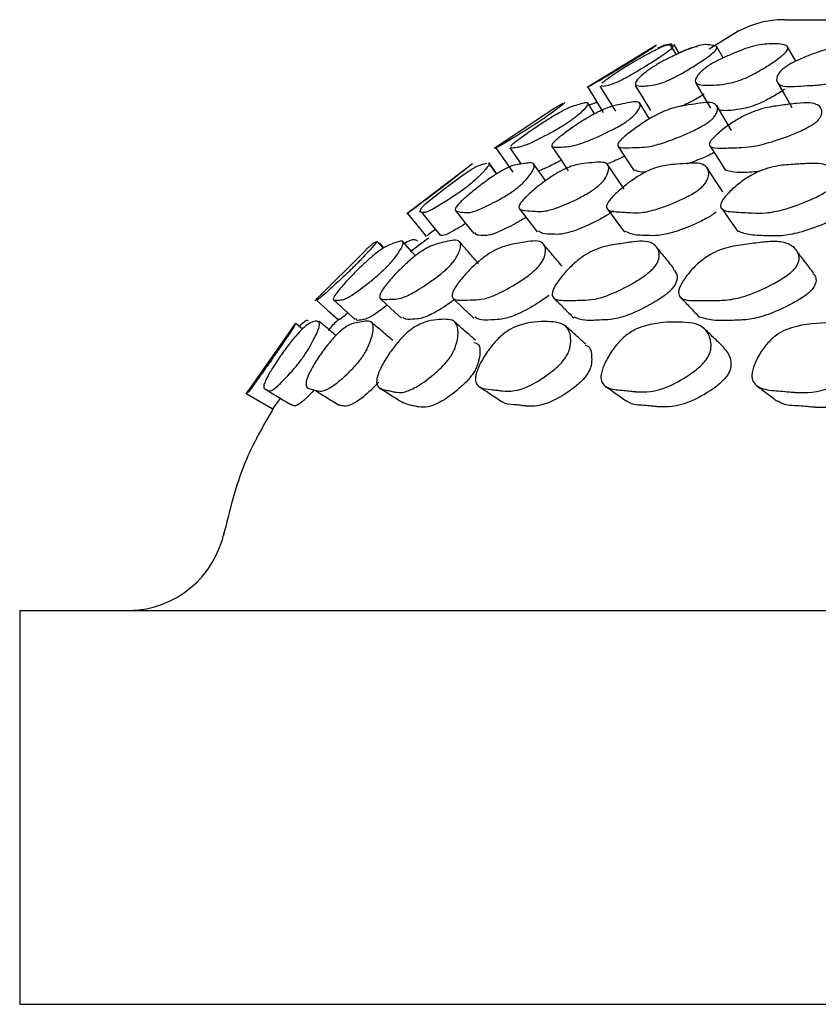
# Model space of a CAD drawing. Units: millimetres. Extents: x 9 to 541, y 53 to 593.
# Drawn here: x 481 to 489, y 280 to 290 of the extents above; entities that cross this region are included whole.
import ezdxf

# ---------------------------------------------------------------- set-up
doc = ezdxf.new("R2010")
doc.units = ezdxf.units.MM

msp = doc.modelspace()

# ---------------------------------------------------------------- linework, layer by layer
at = {"color": 7, "linetype": 'Continuous', "lineweight": 25}
for p, q in [((488.212, 289.411), (487.91, 289.227)), ((488.175, 289.386), (488.171, 289.386)), ((487.377, 289.265), (486.671, 288.836)), ((487.578, 289.171), (487.52, 289.267)), ((487.608, 289.184), (487.553, 289.278)), ((488.055, 289.137), (487.99, 289.249)), ((488.791, 289.104), (488.709, 289.249)), ((486.677, 288.839), (486.835, 288.584)), ((486.801, 288.849), (486.959, 288.595)), ((486.345, 288.627), (485.727, 288.217)), ((486.747, 288.57), (486.677, 288.681)), ((485.733, 288.221), (485.747, 288.231)), ((485.507, 288.062), (484.84, 287.553)), ((485.751, 287.958), (485.673, 288.067)), ((485.754, 287.96), (485.674, 288.073)), ((485.059, 287.306), (484.885, 287.174)), ((484.599, 287.204), (484.535, 287.275)), ((484.607, 287.209), (484.562, 287.258)), ((484.427, 287.187), (483.905, 286.669)), ((483.912, 286.673), (483.931, 286.697)), ((483.709, 286.443), (483.204, 285.721)), ((483.682, 286.408), (483.708, 286.437)), ((483.778, 286.383), (483.711, 286.438)), ((480.906, 283.525), (480.906, 279.525)), ((480.906, 283.525), (540.906, 283.525)), ((480.906, 279.525), (540.906, 279.525))]:
    msp.add_line(p, q, dxfattribs=at)
at = {"color": 7, "linetype": 'Continuous', "lineweight": 25, "flags": 128}
for points in [[(487.161, 288.857), (487.239, 288.73), (487.317, 288.603)], [(487.775, 288.88), (487.851, 288.752), (487.926, 288.625)], [(488.606, 288.887), (488.679, 288.76), (488.752, 288.632)], [(487.304, 288.518), (487.284, 288.55), (487.206, 288.676)], [(488.139, 288.399), (488.064, 288.526), (487.988, 288.652)], [(485.744, 288.225), (485.829, 288.102), (485.915, 287.978)], [(485.885, 288.225), (485.97, 288.101), (485.999, 288.06)], [(486.313, 288.237), (486.396, 288.114), (486.479, 287.99)], [(486.986, 288.237), (487.067, 288.113), (487.148, 287.99)], [(487.921, 288.24), (487.999, 288.117), (488.077, 287.993)], [(485.431, 287.813), (485.391, 287.783), (485.348, 287.753), (485.251, 287.689), (485.105, 287.602), (485.029, 287.567), (484.997, 287.566), (484.971, 287.575), (484.99, 287.615), (485.034, 287.657), (485.071, 287.688), (485.117, 287.726), (485.23, 287.815), (485.347, 287.903), (485.398, 287.939), (485.442, 287.969), (485.505, 288.01), (485.554, 288.038), (485.609, 288.058), (485.652, 288.068), (485.652, 288.068)], [(486.248, 287.888), (486.213, 287.939), (486.127, 288.061)], [(487.047, 287.807), (486.964, 287.93), (486.881, 288.052)], [(488.05, 287.776), (487.97, 287.898), (487.89, 288.02)], [(485.984, 287.605), (486.074, 287.488), (486.164, 287.372)], [(486.877, 287.601), (486.964, 287.485), (487.051, 287.368)], [(488.039, 287.606), (488.122, 287.49), (488.204, 287.373)], [(484.845, 287.556), (484.94, 287.44), (485.035, 287.324)], [(484.99, 287.569), (485.084, 287.453), (485.178, 287.336)], [(485.333, 287.587), (485.426, 287.47), (485.519, 287.354)], [(484.926, 287.128), (484.895, 287.163), (484.796, 287.275)], [(483.922, 286.676), (484.033, 286.576), (484.144, 286.475)], [(484.094, 286.68), (484.205, 286.579), (484.315, 286.479)], [(484.57, 286.694), (484.678, 286.593), (484.786, 286.492)], [(485.311, 286.693), (485.416, 286.593), (485.521, 286.492)], [(483.213, 285.726), (483.342, 285.651), (483.472, 285.575)]]:
    msp.add_lwpolyline(points, dxfattribs=at)
at = {"color": 7, "linetype": 'Continuous', "lineweight": 25}
for centre, start, end in [((488.677, 288.525), 89.9997, 120.4367), ((482.005, 284.525), 270.8883, 348.8291)]:
    msp.add_arc(centre, 1, start, end, dxfattribs=at)
for points, knots in [([(488.681, 289.525), (488.692, 289.525), (488.716, 289.525), (488.952, 289.525), (489.339, 289.525), (489.879, 289.525), (490.562, 289.525), (491.397, 289.525), (492.373, 289.525), (493.47, 289.525), (494.689, 289.525), (496.035, 289.525), (497.49, 289.525), (499.031, 289.525), (500.659, 289.525), (502.378, 289.525), (504.153, 289.525), (505.952, 289.525), (507.777, 289.525), (509.64, 289.525), (511.52, 289.525), (513.386, 289.525), (515.242, 289.525), (517.086, 289.525), (518.876, 289.525), (520.585, 289.525), (522.219, 289.525), (523.79, 289.525), (525.274, 289.525), (526.649, 289.525), (527.919, 289.525), (529.08, 289.525), (530.089, 289.525), (530.94, 289.525), (531.647, 289.525), (532.228, 289.525), (532.77, 289.525), (533.123, 289.525), (533.089, 289.525), (533.078, 289.525)], [0, 0, 0, 0, 0.02512, 0.05239, 0.07966, 0.10603, 0.13241, 0.15954, 0.18668, 0.21314, 0.2396, 0.26682, 0.29404, 0.32065, 0.34725, 0.37465, 0.40205, 0.42835, 0.45465, 0.48169, 0.50873, 0.53535, 0.56196, 0.58936, 0.61677, 0.64306, 0.66935, 0.69638, 0.72342, 0.74999, 0.77657, 0.80392, 0.83127, 0.85637, 0.88148, 0.90724, 0.93301, 0.9776, 1, 1, 1, 1]), ([(487.371, 289.262), (487.371, 289.262), (487.371, 289.262), (487.36, 289.255), (487.358, 289.252), (487.325, 289.229), (487.26, 289.187), (487.204, 289.152), (487.132, 289.108), (487.029, 289.045), (486.926, 288.982), (486.855, 288.94), (486.799, 288.907), (486.748, 288.877), (486.704, 288.853), (486.695, 288.85), (486.676, 288.839), (486.679, 288.84), (486.68, 288.84)], [0, 0, 0, 0, 0.03001, 0.12795, 0.23682, 0.33487, 0.38487, 0.4113, 0.43872, 0.49768, 0.55562, 0.58173, 0.60771, 0.65725, 0.71944, 0.8473, 0.96502, 1, 1, 1, 1]), ([(487.07, 289.053), (487.085, 289.062), (487.118, 289.082), (487.185, 289.121), (487.293, 289.181), (487.45, 289.262), (487.499, 289.274), (487.514, 289.269), (487.521, 289.267), (487.535, 289.263), (487.552, 289.257), (487.529, 289.228), (487.488, 289.196), (487.438, 289.16), (487.37, 289.116), (487.27, 289.053), (487.166, 288.991), (487.091, 288.948), (487.03, 288.915), (486.969, 288.886), (486.877, 288.852), (486.816, 288.838), (486.821, 288.857), (486.822, 288.861)], [0, 0, 0, 0, 0.014197, 0.031265, 0.071451, 0.160016, 0.309089, 0.321717, 0.345101, 0.389613, 0.474854, 0.515923, 0.549823, 0.567754, 0.58637, 0.626374, 0.665661, 0.683361, 0.700986, 0.734623, 0.776834, 0.943313, 1, 1, 1, 1]), ([(487.357, 289.054), (487.372, 289.064), (487.405, 289.084), (487.476, 289.122), (487.598, 289.182), (487.785, 289.263), (487.866, 289.275), (487.905, 289.27), (487.922, 289.268), (487.955, 289.263), (487.994, 289.258), (487.991, 289.229), (487.962, 289.196), (487.918, 289.161), (487.856, 289.116), (487.76, 289.054), (487.656, 288.991), (487.578, 288.949), (487.513, 288.916), (487.442, 288.886), (487.32, 288.853), (487.216, 288.848), (487.134, 288.859), (487.197, 288.934), (487.262, 288.99), (487.315, 289.028), (487.343, 289.046), (487.357, 289.054)], [0, 0, 0, 0, 0.01133, 0.02496, 0.05703, 0.12771, 0.24669, 0.25668, 0.27539, 0.31094, 0.37897, 0.41176, 0.43883, 0.45314, 0.468, 0.49993, 0.53128, 0.54538, 0.55942, 0.58622, 0.61991, 0.7529, 0.87204, 0.94368, 0.97711, 0.98943, 1, 1, 1, 1]), ([(487.532, 289.265), (487.535, 289.272), (487.538, 289.28), (487.52, 289.276), (487.506, 289.274), (487.48, 289.269), (487.459, 289.267), (487.405, 289.241), (487.39, 289.233)], [0, 0, 0, 0, 0.22795, 0.27735, 0.36727, 0.53877, 0.8683, 1, 1, 1, 1]), ([(487.792, 289.25), (487.775, 289.248), (487.746, 289.244), (487.683, 289.223), (487.629, 289.197), (487.607, 289.186)], [0, 0, 0, 0, 0.46441, 0.78911, 1, 1, 1, 1]), ([(487.913, 289.062), (487.928, 289.071), (487.961, 289.091), (488.036, 289.13), (488.169, 289.19), (488.387, 289.272), (488.552, 289.282), (488.688, 289.279), (488.718, 289.237), (488.7, 289.204), (488.663, 289.169), (488.608, 289.124), (488.517, 289.062), (488.414, 288.999), (488.334, 288.957), (488.264, 288.924), (488.184, 288.895), (488.034, 288.861), (487.886, 288.856), (487.751, 288.866), (487.779, 288.941), (487.827, 288.998), (487.873, 289.035), (487.9, 289.054), (487.913, 289.062)], [0, 0, 0, 0, 0.01134, 0.02497, 0.05703, 0.12771, 0.2467, 0.37898, 0.41179, 0.43886, 0.45316, 0.468, 0.49991, 0.53127, 0.5454, 0.55945, 0.58626, 0.61993, 0.7529, 0.87204, 0.94364, 0.97708, 0.98942, 1, 1, 1, 1]), ([(488.699, 289.053), (488.713, 289.062), (488.745, 289.082), (488.823, 289.12), (488.966, 289.18), (489.121, 289.231), (489.254, 289.262), (489.341, 289.271), (489.42, 289.27), (489.506, 289.262), (489.605, 289.258), (489.662, 289.235), (489.654, 289.193), (489.624, 289.157), (489.575, 289.113), (489.49, 289.051), (489.39, 288.988), (489.309, 288.945), (489.235, 288.913), (489.148, 288.883), (489.029, 288.859), (488.915, 288.856), (488.781, 288.847), (488.665, 288.845), (488.599, 288.877), (488.59, 288.931), (488.622, 288.988), (488.661, 289.026), (488.687, 289.044), (488.699, 289.053)], [0, 0, 0, 0, 0.01133, 0.02494, 0.05696, 0.12755, 0.16786, 0.20558, 0.24703, 0.30002, 0.35881, 0.41182, 0.43886, 0.45317, 0.46801, 0.4999, 0.53122, 0.54534, 0.55938, 0.58619, 0.61981, 0.68894, 0.75257, 0.81073, 0.87219, 0.94374, 0.97712, 0.98943, 1, 1, 1, 1]), ([(486.823, 288.881), (486.848, 288.902), (486.884, 288.931), (486.968, 288.989), (487.027, 289.026), (487.056, 289.045), (487.07, 289.053)], [0, 0, 0, 0, 0.560034, 0.82116, 0.917437, 1, 1, 1, 1]), ([(488.676, 288.816), (488.67, 288.813), (488.63, 288.784), (488.56, 288.743), (488.481, 288.701), (488.412, 288.669), (488.332, 288.639), (488.186, 288.607), (488.068, 288.593), (488.021, 288.608), (488.013, 288.61)], [0, 0, 0, 0, 0.01723, 0.12834, 0.17838, 0.22816, 0.32318, 0.44251, 0.91388, 1, 1, 1, 1]), ([(487.862, 288.769), (487.837, 288.754), (487.793, 288.727), (487.731, 288.693), (487.671, 288.663), (487.639, 288.65), (487.62, 288.643)], [0, 0, 0, 0, 0.28196, 0.48504, 0.68718, 1, 1, 1, 1]), ([(485.895, 288.244), (485.905, 288.253), (485.921, 288.268), (485.966, 288.303), (486.028, 288.349), (486.123, 288.415), (486.225, 288.482), (486.3, 288.53), (486.363, 288.568), (486.429, 288.605), (486.504, 288.641), (486.557, 288.657), (486.626, 288.678), (486.681, 288.689), (486.683, 288.662), (486.639, 288.61), (486.575, 288.551), (486.529, 288.516), (486.501, 288.496), (486.487, 288.486), (486.48, 288.481)], [0, 0, 0, 0, 0.04592, 0.07047, 0.09563, 0.15015, 0.20369, 0.22775, 0.2516, 0.29721, 0.35411, 0.47161, 0.57977, 0.67849, 0.78265, 0.90404, 0.95788, 0.9807, 0.99075, 1, 1, 1, 1]), ([(486.439, 288.681), (486.441, 288.681), (486.45, 288.685), (486.421, 288.66), (486.354, 288.609), (486.273, 288.55), (486.221, 288.514), (486.192, 288.494), (486.177, 288.485), (486.17, 288.48)], [0, 0, 0, 0, 0.06398, 0.36723, 0.72068, 0.87741, 0.94382, 0.97309, 1, 1, 1, 1]), ([(487.069, 288.489), (487.055, 288.48), (487.025, 288.46), (486.95, 288.418), (486.818, 288.352), (486.662, 288.284), (486.53, 288.241), (486.445, 288.234), (486.36, 288.229), (486.293, 288.228), (486.327, 288.276), (486.365, 288.311), (486.42, 288.356), (486.51, 288.422), (486.611, 288.49), (486.689, 288.537), (486.756, 288.575), (486.831, 288.612), (486.925, 288.648), (487.004, 288.664), (487.103, 288.685), (487.187, 288.696), (487.22, 288.67), (487.202, 288.617), (487.155, 288.559), (487.114, 288.523), (487.089, 288.503), (487.075, 288.494), (487.069, 288.489)], [0, 0, 0, 0, 0.0107, 0.02325, 0.05719, 0.12787, 0.18864, 0.24719, 0.33085, 0.41172, 0.43873, 0.45317, 0.46797, 0.50005, 0.53154, 0.5457, 0.55973, 0.58656, 0.62004, 0.68915, 0.75278, 0.81086, 0.87215, 0.94355, 0.97521, 0.98864, 0.99455, 1, 1, 1, 1]), ([(486.344, 288.629), (486.36, 288.639), (486.391, 288.658), (486.414, 288.67), (486.425, 288.676)], [0, 0, 0, 0, 0.515978, 1, 1, 1, 1]), ([(486.773, 288.683), (486.76, 288.681), (486.742, 288.678), (486.704, 288.66), (486.693, 288.655)], [0, 0, 0, 0, 0.73005, 1, 1, 1, 1]), ([(487.897, 288.48), (487.884, 288.471), (487.854, 288.451), (487.777, 288.409), (487.635, 288.343), (487.46, 288.276), (487.302, 288.233), (487.186, 288.227), (487.068, 288.223), (486.971, 288.222), (486.986, 288.271), (487.016, 288.306), (487.065, 288.351), (487.149, 288.417), (487.248, 288.485), (487.327, 288.532), (487.398, 288.57), (487.48, 288.607), (487.591, 288.642), (487.695, 288.658), (487.822, 288.678), (487.933, 288.689), (487.995, 288.662), (488.004, 288.609), (487.974, 288.55), (487.94, 288.514), (487.916, 288.494), (487.903, 288.485), (487.897, 288.48)], [0, 0, 0, 0, 0.01069, 0.02322, 0.05717, 0.12788, 0.18865, 0.24718, 0.33085, 0.41172, 0.43873, 0.45317, 0.46797, 0.50005, 0.53154, 0.54569, 0.55972, 0.58656, 0.62004, 0.68917, 0.75278, 0.81084, 0.87213, 0.94356, 0.97523, 0.98865, 0.99456, 1, 1, 1, 1]), ([(488.987, 288.478), (488.974, 288.469), (488.946, 288.449), (488.867, 288.406), (488.716, 288.34), (488.523, 288.273), (488.34, 288.231), (488.195, 288.225), (488.044, 288.22), (487.917, 288.219), (487.912, 288.268), (487.935, 288.303), (487.976, 288.349), (488.054, 288.415), (488.149, 288.482), (488.228, 288.53), (488.302, 288.568), (488.392, 288.604), (488.519, 288.64), (488.647, 288.655), (488.8, 288.676), (488.938, 288.686), (489.031, 288.659), (489.065, 288.606), (489.053, 288.547), (489.026, 288.512), (489.005, 288.492), (488.993, 288.482), (488.987, 288.478)], [0, 0, 0, 0, 0.01069, 0.02323, 0.05717, 0.12788, 0.18865, 0.24718, 0.33085, 0.41172, 0.43873, 0.45318, 0.46798, 0.50005, 0.53155, 0.5457, 0.55973, 0.58656, 0.62004, 0.68917, 0.75279, 0.81085, 0.87213, 0.94356, 0.97523, 0.98865, 0.99456, 1, 1, 1, 1]), ([(486.17, 288.48), (486.157, 288.471), (486.126, 288.451), (486.059, 288.409), (485.952, 288.343), (485.84, 288.275), (485.766, 288.232), (485.75, 288.227), (485.746, 288.225), (485.744, 288.225)], [0, 0, 0, 0, 0.038939, 0.084639, 0.208384, 0.466057, 0.687549, 0.900857, 1, 1, 1, 1]), ([(486.48, 288.481), (486.466, 288.472), (486.436, 288.453), (486.365, 288.41), (486.244, 288.344), (486.11, 288.276), (486.005, 288.233), (485.956, 288.228), (485.9, 288.215), (485.899, 288.229), (485.899, 288.234)], [0, 0, 0, 0, 0.02846, 0.06184, 0.15222, 0.34045, 0.50227, 0.6581, 0.88084, 1, 1, 1, 1]), ([(487.05, 288.139), (487.041, 288.134), (486.973, 288.099), (486.924, 288.08), (486.881, 288.063)], [0, 0, 0, 0, 0.1354, 1, 1, 1, 1]), ([(487.962, 288.176), (487.961, 288.176), (487.917, 288.151), (487.816, 288.106), (487.735, 288.076), (487.687, 288.058)], [0, 0, 0, 0, 0.00351, 0.41566, 1, 1, 1, 1]), ([(485.5, 288.057), (485.501, 288.058), (485.505, 288.061), (485.455, 288.021), (485.37, 287.955), (485.281, 287.885), (485.223, 287.839), (485.192, 287.816), (485.178, 287.805)], [0, 0, 0, 0, 0.22453, 0.47531, 0.76799, 0.89812, 0.9534, 1, 1, 1, 1]), ([(485.956, 287.813), (485.943, 287.803), (485.914, 287.781), (485.844, 287.735), (485.723, 287.666), (485.586, 287.599), (485.477, 287.562), (485.416, 287.567), (485.357, 287.575), (485.313, 287.586), (485.359, 287.647), (485.401, 287.689), (485.459, 287.741), (485.55, 287.816), (485.649, 287.89), (485.723, 287.941), (485.786, 287.981), (485.853, 288.018), (485.932, 288.05), (485.993, 288.058), (486.069, 288.071), (486.131, 288.071), (486.14, 288.031), (486.105, 287.964), (486.046, 287.893), (485.999, 287.847), (485.97, 287.824), (485.956, 287.813)], [0, 0, 0, 0, 0.0108, 0.02342, 0.0574, 0.128, 0.18866, 0.2471, 0.33062, 0.41136, 0.43838, 0.45286, 0.46776, 0.50005, 0.53175, 0.546, 0.56011, 0.58699, 0.62041, 0.68928, 0.75274, 0.81072, 0.87196, 0.94336, 0.97509, 0.9886, 1, 1, 1, 1]), ([(485.67, 288.065), (485.673, 288.065), (485.685, 288.065), (485.661, 288.028), (485.603, 287.963), (485.528, 287.892), (485.475, 287.847), (485.445, 287.823), (485.431, 287.813)], [0, 0, 0, 0, 0.0676, 0.36925, 0.72103, 0.87735, 0.94386, 1, 1, 1, 1]), ([(486.768, 287.823), (486.754, 287.813), (486.725, 287.791), (486.652, 287.745), (486.52, 287.677), (486.363, 287.61), (486.226, 287.574), (486.133, 287.579), (486.038, 287.586), (485.963, 287.596), (485.99, 287.657), (486.024, 287.699), (486.076, 287.751), (486.162, 287.825), (486.259, 287.899), (486.336, 287.95), (486.403, 287.989), (486.479, 288.026), (486.576, 288.058), (486.662, 288.066), (486.768, 288.078), (486.858, 288.079), (486.898, 288.039), (486.889, 287.972), (486.848, 287.902), (486.811, 287.861), (486.787, 287.838), (486.774, 287.828), (486.768, 287.823)], [0, 0, 0, 0, 0.01076, 0.02336, 0.05736, 0.12801, 0.18866, 0.24707, 0.33059, 0.41134, 0.43834, 0.45282, 0.46772, 0.49999, 0.53168, 0.54591, 0.56001, 0.5869, 0.62035, 0.68925, 0.7527, 0.81066, 0.87189, 0.94335, 0.9751, 0.98858, 0.99453, 1, 1, 1, 1]), ([(486.408, 288.096), (486.362, 288.073), (486.265, 288.023), (486.196, 287.994), (486.175, 287.99), (486.172, 287.99)], [0, 0, 0, 0, 0.42573, 0.91181, 1, 1, 1, 1]), ([(487.82, 287.81), (487.807, 287.8), (487.778, 287.778), (487.702, 287.733), (487.56, 287.664), (487.382, 287.597), (487.219, 287.56), (487.095, 287.566), (486.968, 287.574), (486.862, 287.585), (486.87, 287.647), (486.897, 287.688), (486.942, 287.741), (487.023, 287.815), (487.118, 287.889), (487.196, 287.94), (487.267, 287.98), (487.351, 288.017), (487.466, 288.049), (487.577, 288.056), (487.71, 288.068), (487.827, 288.069), (487.898, 288.028), (487.915, 287.961), (487.89, 287.89), (487.858, 287.845), (487.832, 287.821), (487.82, 287.81)], [0, 0, 0, 0, 0.01079, 0.02341, 0.0574, 0.12801, 0.18866, 0.2471, 0.33065, 0.41138, 0.4384, 0.45289, 0.46778, 0.50006, 0.53176, 0.546, 0.5601, 0.58696, 0.62039, 0.6893, 0.75276, 0.81072, 0.87195, 0.94337, 0.97511, 0.98861, 1, 1, 1, 1]), ([(489.135, 287.807), (489.122, 287.797), (489.095, 287.775), (489.017, 287.729), (488.866, 287.661), (488.671, 287.593), (488.483, 287.557), (488.33, 287.563), (488.17, 287.571), (488.035, 287.582), (488.024, 287.644), (488.043, 287.685), (488.081, 287.738), (488.155, 287.813), (488.247, 287.887), (488.326, 287.938), (488.399, 287.977), (488.491, 288.014), (488.622, 288.046), (488.757, 288.054), (488.916, 288.066), (489.061, 288.066), (489.161, 288.025), (489.203, 287.958), (489.196, 287.887), (489.17, 287.841), (489.146, 287.818), (489.135, 287.807)], [0, 0, 0, 0, 0.01079, 0.0234, 0.0574, 0.12801, 0.18865, 0.24709, 0.33062, 0.41135, 0.43837, 0.45285, 0.46776, 0.50005, 0.53174, 0.54597, 0.56007, 0.58694, 0.62039, 0.6893, 0.75274, 0.8107, 0.87194, 0.94339, 0.97512, 0.98861, 1, 1, 1, 1]), ([(487.268, 287.978), (487.254, 287.977), (487.203, 287.974), (487.177, 287.986), (487.157, 287.995)], [0, 0, 0, 0, 0.26671, 1, 1, 1, 1]), ([(488.42, 287.983), (488.403, 287.982), (488.322, 287.975), (488.189, 287.967), (488.112, 287.987), (488.074, 287.996)], [0, 0, 0, 0, 0.125814, 0.570349, 1, 1, 1, 1]), ([(485.178, 287.805), (485.165, 287.795), (485.136, 287.773), (485.075, 287.727), (484.982, 287.658), (484.893, 287.591), (484.845, 287.556), (484.847, 287.557), (484.847, 287.558)], [0, 0, 0, 0, 0.046683, 0.101332, 0.24887, 0.555469, 0.818563, 1, 1, 1, 1]), ([(486.053, 287.518), (486.051, 287.518), (486.009, 287.49), (485.905, 287.433), (485.769, 287.365), (485.662, 287.329), (485.604, 287.336), (485.542, 287.333), (485.535, 287.356), (485.532, 287.364)], [0, 0, 0, 0, 0.00312, 0.0992, 0.29958, 0.47217, 0.63859, 0.87639, 1, 1, 1, 1]), ([(486.938, 287.584), (486.925, 287.574), (486.897, 287.553), (486.825, 287.508), (486.695, 287.442), (486.541, 287.377), (486.405, 287.341), (486.315, 287.348), (486.218, 287.344), (486.189, 287.37), (486.176, 287.381)], [0, 0, 0, 0, 0.02739, 0.05957, 0.14682, 0.32882, 0.48543, 0.63638, 0.85223, 1, 1, 1, 1]), ([(487.983, 287.572), (487.97, 287.562), (487.942, 287.54), (487.868, 287.496), (487.727, 287.429), (487.553, 287.363), (487.391, 287.327), (487.271, 287.335), (487.139, 287.333), (487.084, 287.362), (487.06, 287.375)], [0, 0, 0, 0, 0.02676, 0.05815, 0.14314, 0.32038, 0.47299, 0.62016, 0.83054, 1, 1, 1, 1]), ([(489.289, 287.569), (489.277, 287.559), (489.25, 287.537), (489.173, 287.493), (489.024, 287.426), (488.832, 287.36), (488.646, 287.324), (488.496, 287.332), (488.329, 287.331), (488.247, 287.361), (488.208, 287.376)], [0, 0, 0, 0, 0.0262, 0.05693, 0.14015, 0.31369, 0.46312, 0.60721, 0.81316, 1, 1, 1, 1]), ([(485.441, 287.457), (485.439, 287.456), (485.371, 287.412), (485.291, 287.367), (485.21, 287.328), (485.185, 287.333), (485.174, 287.337), (485.168, 287.339)], [0, 0, 0, 0, 0.00804, 0.29164, 0.53587, 0.77135, 1, 1, 1, 1]), ([(485.131, 287.395), (485.115, 287.383), (485.065, 287.346), (485.051, 287.336), (485.042, 287.329)], [0, 0, 0, 0, 0.32152, 1, 1, 1, 1]), ([(484.63, 287.008), (484.618, 286.996), (484.591, 286.97), (484.528, 286.914), (484.421, 286.827), (484.301, 286.738), (484.207, 286.683), (484.158, 286.677), (484.111, 286.674), (484.077, 286.676), (484.121, 286.744), (484.159, 286.791), (484.212, 286.853), (484.294, 286.94), (484.383, 287.028), (484.451, 287.089), (484.507, 287.138), (484.567, 287.184), (484.636, 287.229), (484.687, 287.247), (484.752, 287.272), (484.803, 287.282), (484.806, 287.245), (484.769, 287.176), (484.713, 287.099), (484.669, 287.048), (484.642, 287.02), (484.63, 287.008)], [0, 0, 0, 0, 0.01092, 0.02364, 0.05774, 0.12844, 0.18901, 0.24727, 0.33053, 0.41099, 0.438, 0.45254, 0.46754, 0.50016, 0.53221, 0.54657, 0.56078, 0.58773, 0.62114, 0.68983, 0.75307, 0.81085, 0.8719, 0.94315, 0.97491, 0.98849, 1, 1, 1, 1]), ([(484.532, 287.272), (484.534, 287.273), (484.542, 287.277), (484.515, 287.242), (484.454, 287.175), (484.382, 287.098), (484.332, 287.047), (484.304, 287.019), (484.292, 287.007)], [0, 0, 0, 0, 0.08169, 0.378072, 0.724006, 0.878183, 0.944101, 1, 1, 1, 1]), ([(484.423, 287.191), (484.432, 287.198), (484.47, 287.233), (484.487, 287.245), (484.51, 287.261), (484.521, 287.269)], [0, 0, 0, 0, 0.13, 0.582952, 1, 1, 1, 1]), ([(485.268, 287.017), (485.256, 287.005), (485.23, 286.98), (485.163, 286.924), (485.042, 286.836), (484.9, 286.746), (484.777, 286.69), (484.696, 286.686), (484.614, 286.683), (484.549, 286.686), (484.574, 286.753), (484.605, 286.801), (484.651, 286.861), (484.729, 286.949), (484.818, 287.036), (484.888, 287.098), (484.949, 287.146), (485.018, 287.193), (485.107, 287.238), (485.184, 287.257), (485.279, 287.281), (485.359, 287.291), (485.393, 287.254), (485.382, 287.185), (485.343, 287.108), (485.305, 287.057), (485.28, 287.03), (485.268, 287.017)], [0, 0, 0, 0, 0.01097, 0.02373, 0.05782, 0.12844, 0.18898, 0.24732, 0.33064, 0.41103, 0.43805, 0.4526, 0.4676, 0.50021, 0.53226, 0.54663, 0.56083, 0.58776, 0.62116, 0.68986, 0.75313, 0.81091, 0.87193, 0.9431, 0.97484, 0.98845, 1, 1, 1, 1]), ([(484.949, 287.276), (484.946, 287.279), (484.935, 287.289), (484.902, 287.291), (484.857, 287.28), (484.815, 287.253), (484.815, 287.253)], [0, 0, 0, 0, 0.149988, 0.561782, 0.996639, 1, 1, 1, 1]), ([(486.168, 287.008), (486.156, 286.996), (486.13, 286.97), (486.061, 286.914), (485.93, 286.828), (485.768, 286.738), (485.619, 286.683), (485.506, 286.679), (485.39, 286.676), (485.294, 286.679), (485.3, 286.747), (485.323, 286.794), (485.364, 286.855), (485.436, 286.943), (485.523, 287.031), (485.595, 287.092), (485.66, 287.14), (485.737, 287.187), (485.843, 287.231), (485.945, 287.249), (486.068, 287.273), (486.177, 287.283), (486.241, 287.246), (486.256, 287.176), (486.233, 287.099), (486.203, 287.048), (486.179, 287.02), (486.168, 287.008)], [0, 0, 0, 0, 0.01093, 0.02365, 0.05774, 0.12843, 0.18901, 0.24727, 0.33053, 0.41098, 0.438, 0.45254, 0.46755, 0.50017, 0.53221, 0.54657, 0.56078, 0.58771, 0.62113, 0.68983, 0.75307, 0.81084, 0.8719, 0.94315, 0.97491, 0.98848, 1, 1, 1, 1]), ([(485.568, 287.047), (485.536, 287.084), (485.471, 287.159), (485.406, 287.234), (485.374, 287.272)], [0, 0, 0, 0, 0.5, 1, 1, 1, 1]), ([(486.415, 287.022), (486.384, 287.06), (486.321, 287.135), (486.258, 287.209), (486.226, 287.247)], [0, 0, 0, 0, 0.5, 1, 1, 1, 1]), ([(487.348, 287.004), (487.336, 286.992), (487.311, 286.967), (487.24, 286.911), (487.1, 286.824), (486.919, 286.735), (486.745, 286.68), (486.601, 286.675), (486.452, 286.673), (486.326, 286.676), (486.313, 286.744), (486.329, 286.791), (486.362, 286.852), (486.429, 286.94), (486.513, 287.028), (486.586, 287.089), (486.653, 287.138), (486.739, 287.184), (486.861, 287.228), (486.988, 287.246), (487.138, 287.27), (487.273, 287.28), (487.368, 287.243), (487.409, 287.173), (487.403, 287.096), (487.38, 287.044), (487.358, 287.017), (487.348, 287.004)], [0, 0, 0, 0, 0.01093, 0.02366, 0.05776, 0.12843, 0.18899, 0.24726, 0.33054, 0.411, 0.43801, 0.45255, 0.46755, 0.50017, 0.53222, 0.54658, 0.56078, 0.58772, 0.62114, 0.68983, 0.75307, 0.81084, 0.87189, 0.94314, 0.9749, 0.98848, 1, 1, 1, 1]), ([(487.553, 286.997), (487.523, 287.035), (487.463, 287.109), (487.402, 287.184), (487.372, 287.222)], [0, 0, 0, 0, 0.5, 1, 1, 1, 1]), ([(488.784, 287), (488.773, 286.988), (488.749, 286.962), (488.676, 286.907), (488.528, 286.82), (488.332, 286.731), (488.134, 286.677), (487.963, 286.673), (487.783, 286.671), (487.628, 286.674), (487.597, 286.743), (487.605, 286.79), (487.632, 286.852), (487.692, 286.939), (487.772, 287.027), (487.845, 287.088), (487.915, 287.137), (488.007, 287.183), (488.145, 287.227), (488.294, 287.244), (488.469, 287.268), (488.629, 287.277), (488.752, 287.239), (488.818, 287.169), (488.829, 287.092), (488.813, 287.04), (488.793, 287.013), (488.784, 287)], [0, 0, 0, 0, 0.01093, 0.02366, 0.05776, 0.12843, 0.18898, 0.24725, 0.33052, 0.41098, 0.43799, 0.45254, 0.46754, 0.50016, 0.53221, 0.54657, 0.56078, 0.58771, 0.62113, 0.68982, 0.75305, 0.81082, 0.87187, 0.94314, 0.9749, 0.98848, 1, 1, 1, 1]), ([(488.972, 286.953), (488.943, 286.991), (488.885, 287.067), (488.826, 287.143), (488.797, 287.181)], [0, 0, 0, 0, 0.49997, 1, 1, 1, 1]), ([(484.292, 287.007), (484.279, 286.995), (484.253, 286.969), (484.194, 286.913), (484.1, 286.826), (484.003, 286.737), (483.939, 286.681), (483.927, 286.677), (483.923, 286.676), (483.922, 286.676)], [0, 0, 0, 0, 0.04139, 0.08961, 0.21888, 0.48682, 0.71637, 0.93719, 1, 1, 1, 1]), ([(487.547, 286.992), (487.564, 286.973), (487.59, 286.943), (487.586, 286.878), (487.565, 286.833), (487.548, 286.808), (487.538, 286.796), (487.533, 286.79)], [0, 0, 0, 0, 0.48599, 0.7744, 0.89663, 0.95044, 1, 1, 1, 1]), ([(488.965, 286.948), (488.974, 286.94), (488.996, 286.92), (489.001, 286.874), (488.987, 286.829), (488.972, 286.804), (488.963, 286.792), (488.958, 286.786)], [0, 0, 0, 0, 0.27265, 0.68079, 0.85373, 0.92987, 1, 1, 1, 1]), ([(486.284, 286.724), (486.246, 286.698), (486.13, 286.616), (485.974, 286.535), (485.827, 286.481), (485.717, 286.479), (485.601, 286.466), (485.552, 286.491), (485.531, 286.502)], [0, 0, 0, 0, 0.09137, 0.2823, 0.44678, 0.6053, 0.83182, 1, 1, 1, 1]), ([(487.533, 286.79), (487.522, 286.778), (487.498, 286.753), (487.428, 286.7), (487.291, 286.616), (487.115, 286.531), (486.943, 286.478), (486.803, 286.476), (486.651, 286.463), (486.576, 286.49), (486.541, 286.502)], [0, 0, 0, 0, 0.02661, 0.05776, 0.14194, 0.31773, 0.46917, 0.61518, 0.82388, 1, 1, 1, 1]), ([(487.623, 286.703), (487.655, 286.67), (487.718, 286.603), (487.782, 286.535), (487.813, 286.502)], [0, 0, 0, 0, 0.5, 1, 1, 1, 1]), ([(488.958, 286.786), (488.947, 286.775), (488.924, 286.749), (488.853, 286.696), (488.708, 286.613), (488.516, 286.528), (488.321, 286.475), (488.153, 286.473), (487.967, 286.461), (487.865, 286.49), (487.815, 286.504)], [0, 0, 0, 0, 0.02614, 0.05676, 0.13947, 0.31221, 0.46101, 0.60448, 0.80953, 1, 1, 1, 1]), ([(484.641, 286.628), (484.598, 286.595), (484.509, 286.527), (484.427, 286.482), (484.38, 286.478), (484.331, 286.464), (484.328, 286.484), (484.326, 286.49)], [0, 0, 0, 0, 0.19148, 0.39402, 0.58923, 0.86821, 1, 1, 1, 1]), ([(485.323, 286.682), (485.312, 286.673), (485.228, 286.61), (485.113, 286.543), (484.991, 286.488), (484.914, 286.486), (484.832, 286.473), (484.807, 286.495), (484.798, 286.504)], [0, 0, 0, 0, 0.03345, 0.24275, 0.42322, 0.59744, 0.8463, 1, 1, 1, 1]), ([(486.334, 286.697), (486.368, 286.664), (486.435, 286.596), (486.502, 286.529), (486.535, 286.496)], [0, 0, 0, 0, 0.5, 1, 1, 1, 1]), ([(484.239, 286.548), (484.234, 286.544), (484.195, 286.508), (484.164, 286.483), (484.149, 286.476), (484.145, 286.475), (484.145, 286.475)], [0, 0, 0, 0, 0.05116, 0.47413, 0.88182, 1, 1, 1, 1]), ([(483.788, 286.101), (483.777, 286.085), (483.753, 286.053), (483.703, 285.99), (483.618, 285.894), (483.492, 285.763), (483.445, 285.749), (483.428, 285.757), (483.428, 285.758), (483.427, 285.758), (483.426, 285.758), (483.422, 285.761), (483.414, 285.766), (483.397, 285.774), (483.38, 285.782), (483.39, 285.83), (483.415, 285.884), (483.448, 285.943), (483.493, 286.018), (483.563, 286.122), (483.639, 286.224), (483.696, 286.294), (483.742, 286.348), (483.791, 286.397), (483.868, 286.458), (483.927, 286.47), (483.971, 286.443), (483.912, 286.311), (483.859, 286.212), (483.821, 286.149), (483.798, 286.116), (483.788, 286.101)], [0, 0, 0, 0, 0.01206, 0.02528, 0.05816, 0.12865, 0.24642, 0.24648, 0.24649, 0.24743, 0.2492, 0.25523, 0.27727, 0.31014, 0.37771, 0.41048, 0.43755, 0.45217, 0.46728, 0.50026, 0.53275, 0.5473, 0.56162, 0.58859, 0.62186, 0.7532, 0.87121, 0.94245, 0.97443, 0.9882, 1, 1, 1, 1]), ([(483.703, 286.427), (483.701, 286.421), (483.699, 286.411), (483.615, 286.289), (483.549, 286.191), (483.505, 286.127), (483.482, 286.095), (483.472, 286.079)], [0, 0, 0, 0, 0.43372, 0.74699, 0.88769, 0.94835, 1, 1, 1, 1]), ([(483.836, 286.467), (483.835, 286.467), (483.829, 286.471), (483.813, 286.471), (483.768, 286.43), (483.746, 286.409)], [0, 0, 0, 0, 0.08517, 0.56071, 1, 1, 1, 1]), ([(484.387, 286.1), (484.376, 286.085), (484.352, 286.052), (484.297, 285.989), (484.199, 285.892), (484.084, 285.798), (483.985, 285.747), (483.919, 285.759), (483.854, 285.775), (483.803, 285.796), (483.826, 285.885), (483.852, 285.944), (483.892, 286.018), (483.959, 286.122), (484.035, 286.224), (484.095, 286.294), (484.147, 286.348), (484.206, 286.398), (484.279, 286.44), (484.34, 286.45), (484.417, 286.465), (484.482, 286.465), (484.506, 286.407), (484.49, 286.312), (484.452, 286.212), (484.419, 286.148), (484.397, 286.115), (484.387, 286.1)], [0, 0, 0, 0, 0.01184, 0.02587, 0.05817, 0.12852, 0.18876, 0.24685, 0.33, 0.41042, 0.43743, 0.45203, 0.46711, 0.50006, 0.53253, 0.54708, 0.56139, 0.58832, 0.62154, 0.68974, 0.75282, 0.81051, 0.87134, 0.94243, 0.97439, 0.98822, 1, 1, 1, 1]), ([(484.119, 286.318), (484.101, 286.333), (484.045, 286.38), (483.988, 286.428), (483.95, 286.459)], [0, 0, 0, 0, 0.3218, 1, 1, 1, 1]), ([(484.156, 286.488), (484.122, 286.458), (484.08, 286.42), (484.047, 286.374), (484.04, 286.365)], [0, 0, 0, 0, 0.80358, 1, 1, 1, 1]), ([(484.698, 286.266), (484.66, 286.298), (484.585, 286.362), (484.51, 286.426), (484.472, 286.457)], [0, 0, 0, 0, 0.5, 1, 1, 1, 1]), ([(485.281, 286.1), (485.27, 286.085), (485.248, 286.054), (485.188, 285.988), (485.075, 285.887), (484.935, 285.788), (484.805, 285.734), (484.74, 285.739), (484.7, 285.747), (484.672, 285.754), (484.617, 285.765), (484.558, 285.776), (484.529, 285.828), (484.534, 285.886), (484.555, 285.946), (484.591, 286.022), (484.654, 286.127), (484.732, 286.231), (484.795, 286.302), (484.853, 286.357), (484.923, 286.409), (485.063, 286.476), (485.18, 286.483), (485.31, 286.481), (485.359, 286.417), (485.365, 286.318), (485.34, 286.215), (485.312, 286.149), (485.291, 286.116), (485.281, 286.1)], [0, 0, 0, 0, 0.01136, 0.02436, 0.05833, 0.12841, 0.18875, 0.24694, 0.25687, 0.27539, 0.31031, 0.3777, 0.41034, 0.43746, 0.45203, 0.46729, 0.50023, 0.53273, 0.5474, 0.56184, 0.58896, 0.62209, 0.75259, 0.81035, 0.87144, 0.94235, 0.97418, 0.98805, 1, 1, 1, 1]), ([(485.537, 286.269), (485.5, 286.301), (485.427, 286.366), (485.353, 286.43), (485.317, 286.463)], [0, 0, 0, 0, 0.5, 1, 1, 1, 1]), ([(486.455, 286.098), (486.445, 286.084), (486.423, 286.053), (486.36, 285.988), (486.238, 285.891), (486.024, 285.76), (485.885, 285.746), (485.812, 285.754), (485.811, 285.754), (485.81, 285.754), (485.804, 285.755), (485.786, 285.758), (485.749, 285.763), (485.674, 285.771), (485.592, 285.779), (485.541, 285.826), (485.533, 285.881), (485.546, 285.94), (485.574, 286.015), (485.632, 286.119), (485.707, 286.221), (485.772, 286.291), (485.833, 286.345), (485.909, 286.394), (486.07, 286.454), (486.261, 286.465), (486.466, 286.444), (486.509, 286.31), (486.503, 286.211), (486.483, 286.146), (486.464, 286.113), (486.455, 286.098)], [0, 0, 0, 0, 0.01122, 0.02413, 0.05826, 0.12867, 0.24642, 0.24648, 0.24649, 0.24746, 0.24925, 0.2553, 0.27727, 0.31016, 0.37777, 0.41055, 0.43761, 0.45223, 0.46733, 0.50033, 0.53282, 0.54736, 0.56165, 0.58853, 0.62178, 0.7533, 0.8712, 0.94228, 0.9743, 0.98816, 1, 1, 1, 1]), ([(486.659, 286.228), (486.623, 286.26), (486.553, 286.324), (486.482, 286.388), (486.446, 286.42)], [0, 0, 0, 0, 0.5, 1, 1, 1, 1]), ([(487.895, 286.092), (487.885, 286.078), (487.864, 286.047), (487.799, 285.983), (487.667, 285.885), (487.428, 285.753), (487.261, 285.738), (487.168, 285.747), (487.16, 285.747), (487.137, 285.75), (487.091, 285.755), (486.999, 285.763), (486.898, 285.772), (486.828, 285.82), (486.809, 285.875), (486.815, 285.934), (486.837, 286.009), (486.889, 286.113), (486.962, 286.216), (487.028, 286.286), (487.092, 286.34), (487.176, 286.389), (487.362, 286.449), (487.595, 286.461), (487.847, 286.439), (487.924, 286.305), (487.934, 286.205), (487.921, 286.141), (487.903, 286.108), (487.895, 286.092)], [0, 0, 0, 0, 0.01122, 0.02413, 0.05825, 0.12868, 0.2465, 0.24653, 0.25004, 0.25634, 0.27729, 0.31016, 0.37772, 0.41052, 0.4376, 0.45224, 0.46734, 0.50035, 0.53286, 0.54742, 0.56172, 0.58859, 0.62182, 0.7533, 0.87121, 0.94228, 0.9743, 0.98816, 1, 1, 1, 1]), ([(489.582, 286.084), (489.573, 286.07), (489.552, 286.039), (489.486, 285.974), (489.346, 285.877), (489.085, 285.746), (488.894, 285.731), (488.784, 285.74), (488.775, 285.741), (488.747, 285.743), (488.693, 285.748), (488.585, 285.757), (488.465, 285.766), (488.377, 285.814), (488.346, 285.869), (488.345, 285.928), (488.361, 286.002), (488.407, 286.107), (488.477, 286.209), (488.544, 286.28), (488.61, 286.334), (488.7, 286.383), (488.909, 286.442), (489.178, 286.452), (489.474, 286.429), (489.584, 286.296), (489.612, 286.197), (489.605, 286.132), (489.59, 286.099), (489.582, 286.084)], [0, 0, 0, 0, 0.01117, 0.02406, 0.0582, 0.1287, 0.2465, 0.24653, 0.25007, 0.25637, 0.27728, 0.31013, 0.37771, 0.41052, 0.43762, 0.45225, 0.46735, 0.50036, 0.53288, 0.54743, 0.56173, 0.5886, 0.62182, 0.7533, 0.87119, 0.94233, 0.97437, 0.98821, 1, 1, 1, 1]), ([(488.058, 286.2), (488.024, 286.232), (487.956, 286.297), (487.889, 286.361), (487.855, 286.393)], [0, 0, 0, 0, 0.5, 1, 1, 1, 1]), ([(485.52, 286.248), (485.539, 286.243), (485.588, 286.23), (485.585, 286.132), (485.565, 286.036), (485.539, 285.974), (485.519, 285.942), (485.51, 285.927)], [0, 0, 0, 0, 0.2541, 0.66934, 0.85334, 0.93245, 1, 1, 1, 1]), ([(486.652, 286.219), (486.659, 286.217), (486.707, 286.207), (486.719, 286.124), (486.718, 286.032), (486.7, 285.971), (486.681, 285.94), (486.673, 285.925)], [0, 0, 0, 0, 0.09129, 0.59738, 0.8226, 0.91873, 1, 1, 1, 1]), ([(488.055, 286.199), (488.083, 286.167), (488.125, 286.119), (488.137, 286.027), (488.125, 285.966), (488.108, 285.934), (488.101, 285.92)], [0, 0, 0, 0, 0.53682, 0.7959, 0.90648, 1, 1, 1, 1]), ([(483.472, 286.079), (483.462, 286.065), (483.44, 286.034), (483.394, 285.97), (483.323, 285.872), (483.233, 285.744), (483.225, 285.739), (483.22, 285.737)], [0, 0, 0, 0, 0.04869, 0.10494, 0.25428, 0.56298, 1, 1, 1, 1]), ([(485.51, 285.927), (485.5, 285.913), (485.478, 285.883), (485.42, 285.821), (485.311, 285.726), (485.127, 285.598), (485.012, 285.582), (484.945, 285.595), (484.916, 285.601), (484.865, 285.609), (484.829, 285.625), (484.806, 285.635)], [0, 0, 0, 0, 0.02965, 0.06388, 0.15456, 0.34395, 0.66543, 0.69252, 0.74305, 0.83834, 1, 1, 1, 1]), ([(486.673, 285.925), (486.663, 285.912), (486.642, 285.882), (486.582, 285.821), (486.463, 285.73), (486.254, 285.606), (486.119, 285.593), (486.046, 285.601), (486.045, 285.601), (486.044, 285.602), (486.038, 285.602), (486.02, 285.605), (485.983, 285.609), (485.909, 285.619), (485.838, 285.616), (485.811, 285.644), (485.809, 285.647)], [0, 0, 0, 0, 0.02813, 0.06084, 0.14851, 0.33149, 0.64026, 0.64042, 0.64044, 0.64298, 0.64767, 0.66353, 0.72118, 0.80744, 0.98472, 1, 1, 1, 1]), ([(488.101, 285.92), (488.091, 285.906), (488.071, 285.877), (488.008, 285.816), (487.879, 285.724), (487.645, 285.6), (487.482, 285.586), (487.389, 285.594), (487.382, 285.595), (487.359, 285.597), (487.313, 285.602), (487.223, 285.611), (487.131, 285.61), (487.09, 285.644), (487.082, 285.649)], [0, 0, 0, 0, 0.02756, 0.0596, 0.14544, 0.32474, 0.62739, 0.62746, 0.63649, 0.65267, 0.70652, 0.79095, 0.96452, 1, 1, 1, 1]), ([(489.773, 285.912), (489.764, 285.898), (489.744, 285.869), (489.68, 285.808), (489.543, 285.716), (489.288, 285.593), (489.099, 285.58), (488.99, 285.588), (488.981, 285.589), (488.954, 285.591), (488.9, 285.596), (488.793, 285.605), (488.68, 285.606), (488.623, 285.643), (488.609, 285.652)], [0, 0, 0, 0, 0.026916, 0.058271, 0.142505, 0.318505, 0.615233, 0.615306, 0.624222, 0.640105, 0.692776, 0.775543, 0.945766, 1, 1, 1, 1]), ([(484.555, 285.842), (484.528, 285.815), (484.441, 285.727), (484.333, 285.643), (484.236, 285.595), (484.184, 285.603), (484.156, 285.61), (484.144, 285.613)], [0, 0, 0, 0, 0.12191, 0.39056, 0.62236, 0.84629, 1, 1, 1, 1]), ([(486.859, 285.8), (486.896, 285.775), (486.97, 285.723), (487.043, 285.672), (487.08, 285.646)], [0, 0, 0, 0, 0.5, 1, 1, 1, 1]), ([(488.4, 285.803), (488.434, 285.778), (488.503, 285.726), (488.572, 285.675), (488.606, 285.649)], [0, 0, 0, 0, 0.5, 1, 1, 1, 1]), ([(483.213, 285.729), (483.214, 285.732), (483.215, 285.737), (483.216, 285.741), (483.222, 285.751), (483.225, 285.755)], [0, 0, 0, 0, 0.32543, 0.67286, 1, 1, 1, 1]), ([(483.399, 285.774), (483.441, 285.748), (483.526, 285.697), (483.611, 285.646), (483.654, 285.62)], [0, 0, 0, 0, 0.5, 1, 1, 1, 1]), ([(483.898, 285.766), (483.897, 285.765), (483.846, 285.707), (483.751, 285.616), (483.701, 285.596), (483.684, 285.605), (483.684, 285.605), (483.684, 285.605), (483.682, 285.605), (483.678, 285.608), (483.67, 285.613), (483.66, 285.615), (483.656, 285.621), (483.655, 285.622)], [0, 0, 0, 0, 0.00317, 0.26937, 0.71812, 0.71836, 0.71839, 0.72196, 0.7287, 0.75168, 0.83567, 0.96098, 1, 1, 1, 1]), ([(483.897, 285.767), (483.938, 285.741), (484.021, 285.69), (484.103, 285.64), (484.144, 285.614)], [0, 0, 0, 0, 0.49981, 1, 1, 1, 1]), ([(484.562, 285.786), (484.602, 285.761), (484.683, 285.709), (484.764, 285.658), (484.804, 285.633)], [0, 0, 0, 0, 0.5, 1, 1, 1, 1]), ([(485.575, 285.799), (485.614, 285.773), (485.691, 285.722), (485.768, 285.671), (485.807, 285.645)], [0, 0, 0, 0, 0.5, 1, 1, 1, 1]), ([(483.554, 285.68), (483.54, 285.66), (483.481, 285.579), (483.48, 285.582), (483.478, 285.585)], [0, 0, 0, 0, 0.24608, 1, 1, 1, 1]), ([(483.486, 285.585), (483.38, 285.401), (483.146, 284.992), (483.037, 284.536), (482.977, 284.285)], [0, 0, 0, 0, 0.45142, 1, 1, 1, 1])]:
    msp.add_open_spline(points, degree=3, knots=knots, dxfattribs=at)

doc.saveas('drawing.dxf')
